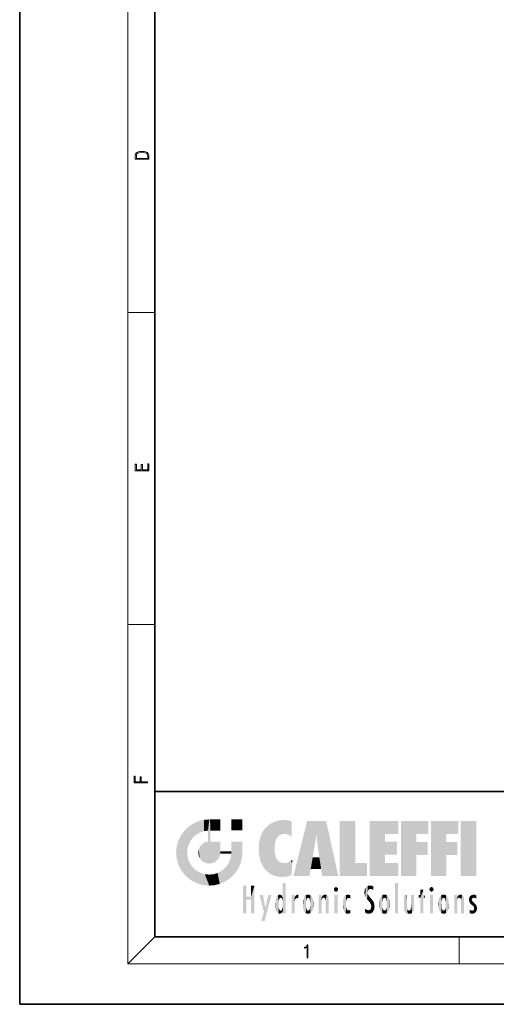
# Model space of a CAD drawing. Extents: x 0 to 210, y 0 to 297.
# Drawn here: x 0 to 70, y 0 to 146 of the extents above; entities that cross this region are included whole.
import ezdxf

# ---------------------------------------------------------------- set-up
doc = ezdxf.new("R2010")
doc.units = 0

msp = doc.modelspace()

# ---------------------------------------------------------------- linework, layer by layer
at = {"color": 7, "lineweight": 35}
for p, q in [((0, 297), (0, 0)), ((20, 287), (20, 10)), ((20, 31.5), (20, 10)), ((20, 31.5), (200, 31.5)), ((20, 10), (200, 10)), ((20, 10), (200, 10)), ((0, 0), (210, 0))]:
    msp.add_line(p, q, dxfattribs=at)
at = {"color": 7, "lineweight": 13}
for p, q in [((16, 291), (16, 6)), ((16, 102.33), (20, 102.33)), ((16, 56.17), (20, 56.17)), ((20, 10), (16, 6)), ((65, 6), (65, 10)), ((204, 6), (16, 6))]:
    msp.add_line(p, q, dxfattribs=at)
for points in [[(17.09, 125.37), (17.09, 125.02), (19.09, 125.02), (19.09, 125.43), (19.08, 125.68), (19.01, 125.88), (18.87, 126.01), (18.67, 126.11), (18.41, 126.17), (18.09, 126.19), (17.79, 126.17), (17.54, 126.12), (17.35, 126.03), (17.2, 125.91), (17.11, 125.71), (17.09, 125.47)], [(18.93, 125.15), (17.26, 125.15), (17.26, 125.43), (17.27, 125.66), (17.35, 125.83), (17.47, 125.93), (17.63, 125.99), (17.84, 126.04), (18.09, 126.05), (18.36, 126.04), (18.58, 125.99), (18.74, 125.92), (18.85, 125.82), (18.92, 125.66), (18.93, 125.44)], [(19.09, 78.94), (19.09, 79.95), (18.93, 79.95), (18.93, 79.08), (18.15, 79.08), (18.15, 79.85), (17.98, 79.85), (17.98, 79.08), (17.26, 79.08), (17.26, 79.93), (17.09, 79.93), (17.09, 78.94)], [(18.92, 32.78), (18.92, 32.92), (17.97, 32.92), (17.97, 33.66), (17.81, 33.66), (17.81, 32.92), (17.09, 32.92), (17.09, 33.73), (16.92, 33.73), (16.92, 32.78)], [(42.5, 6.87), (42.64, 6.87), (42.64, 8.82), (42.52, 8.82), (42.49, 8.64), (42.42, 8.52), (42.31, 8.45), (42.15, 8.44), (42.14, 8.44), (42.14, 8.32), (42.16, 8.32), (42.37, 8.34), (42.5, 8.42)]]:
    msp.add_lwpolyline(points, close=True, dxfattribs=at)
at = {"color": 114, "lineweight": 5}
for points in [[(25.15, 26.4), (24.58, 25.91), (24.84, 23.09), (24.77, 22.45)], [(25.15, 26.4), (24.84, 23.09), (25.3, 24.22), (25.01, 23.68)], [(25.15, 26.4), (25.3, 24.22), (25.79, 26.8)], [(25.3, 24.22), (25.67, 24.7), (25.79, 26.8), (26.13, 25.1)], [(25.79, 26.8), (26.13, 25.1), (26.49, 27.1), (26.65, 25.4)], [(27.24, 27.28), (26.49, 27.1), (27.24, 25.61), (26.65, 25.4)], [(27.24, 27.28), (27.24, 25.61), (28.04, 27.35), (27.86, 25.71)], [(28.21, 24.08), (28.04, 27.35), (28.04, 20.82), (27.86, 25.71)], [(28.16, 27.35), (28.08, 27.35), (28.21, 24.08), (28.04, 27.35)], [(28.35, 27.35), (28.16, 27.35), (28.23, 25.71), (28.21, 25.71)], [(28.21, 25.71), (28.16, 27.35), (28.21, 24.1), (28.21, 24.08)], [(28.35, 27.35), (28.23, 25.71), (28.85, 27.35), (28.94, 25.71)], [(29.65, 27.35), (28.85, 27.35), (29.39, 25.71), (28.94, 25.71)], [(29.65, 27.35), (29.39, 25.71), (29.63, 25.71), (29.56, 25.71)], [(29.65, 27.35), (29.63, 25.71), (29.67, 25.71)], [(29.67, 27.35), (29.65, 27.35), (29.67, 25.73), (29.67, 25.71)], [(29.67, 27.35), (29.67, 25.73), (29.67, 27.04), (29.67, 26.53)], [(29.67, 27.35), (29.67, 27.04), (29.67, 27.31), (29.67, 27.23)], [(32.93, 27.35), (32.93, 25.72), (31.3, 27.35), (31.3, 25.72)], [(32.93, 27.35), (31.3, 27.35), (32.93, 27.35)], [(36.34, 26.08), (36.38, 19.86), (36.8, 26.51), (36.9, 19.41)], [(36.8, 26.51), (36.9, 19.41), (37.28, 26.82), (37.49, 19.08)], [(37.28, 26.82), (37.49, 19.08), (37.76, 27.04)], [(37.49, 19.08), (37.69, 23.05), (37.76, 27.04), (37.71, 23.48)], [(37.76, 27.04), (37.71, 23.48), (37.79, 23.92)], [(38.23, 27.17), (37.76, 27.04), (37.87, 24.2), (37.79, 23.92)], [(38.23, 27.17), (37.87, 24.2), (38.11, 24.68), (37.99, 24.47)], [(38.23, 27.17), (38.11, 24.68), (38.69, 27.25), (38.26, 24.86)], [(38.26, 24.86), (38.51, 25.05), (38.69, 27.25), (38.81, 25.17)], [(38.69, 27.25), (38.81, 25.17), (39.08, 27.28), (39.18, 25.22)], [(39.08, 27.28), (39.18, 25.22), (39.68, 27.23), (39.59, 25.16)], [(39.68, 27.23), (39.59, 25.16), (39.97, 24.97)], [(40.25, 27.08), (39.68, 27.23), (40.25, 24.74), (39.97, 24.97)], [(40.25, 27.08), (40.25, 24.74), (40.25, 25.91), (40.25, 24.76)], [(40.25, 27.08), (40.25, 25.91), (40.25, 26.91), (40.25, 26.64)], [(40.25, 27.08), (40.25, 26.91), (40.25, 27.02)], [(42.85, 18.97), (42.52, 27.13), (40.48, 18.97)], [(45.33, 27.13), (42.52, 27.13), (44.07, 23.65), (43.9, 25.18)], [(43.9, 25.18), (42.52, 27.13), (43.04, 20.02), (42.85, 18.97)], [(45.33, 27.13), (44.07, 23.65), (44.09, 23.48), (44.07, 23.59)], [(45.33, 27.13), (44.09, 23.48), (44.21, 22.54), (44.12, 23.22)], [(45.33, 27.13), (44.21, 22.54), (44.32, 21.75), (44.31, 21.76)], [(45.33, 27.13), (44.32, 21.75), (44.75, 18.97), (44.59, 20.02)], [(45.33, 27.13), (44.75, 18.97), (47.13, 18.97)], [(47.35, 27.13), (49.64, 27.13), (47.35, 18.97), (49.64, 20.9)], [(54.06, 25.21), (51.76, 18.97), (56.03, 27.13), (51.76, 27.13)], [(54.06, 25.21), (56.03, 27.13), (56.03, 25.21)], [(58.69, 25.21), (56.39, 18.97), (60.45, 27.13), (56.39, 27.13)], [(58.69, 25.21), (60.45, 27.13), (60.45, 25.21)], [(63.12, 25.21), (60.82, 18.97), (64.88, 27.13), (60.82, 27.13)], [(63.12, 25.21), (64.88, 27.13), (64.88, 25.21)], [(67.55, 18.97), (65.25, 18.97), (67.55, 27.13), (65.25, 27.13)], [(67.55, 18.97), (67.55, 27.13), (67.55, 18.97)], [(23.69, 24.7), (24.09, 19.56), (24.09, 25.34), (24.58, 18.99)], [(24.58, 18.99), (24.58, 25.91), (24.09, 25.34)], [(25.15, 18.5), (24.77, 22.45), (24.58, 18.99), (24.58, 25.91)], [(28.04, 20.82), (27.86, 25.71), (27.86, 25.69)], [(28.04, 20.82), (27.86, 25.69), (27.86, 24.38), (27.86, 24.89)], [(28.21, 25.71), (28.21, 24.1), (28.21, 25.41), (28.21, 24.9)], [(28.21, 25.71), (28.21, 25.41), (28.21, 25.68), (28.21, 25.59)], [(35.42, 24.01), (35.63, 21.17), (35.63, 24.85), (35.95, 20.45)], [(35.63, 24.85), (35.95, 20.45), (35.94, 25.54)], [(35.94, 25.54), (35.95, 20.45), (36.34, 26.08), (36.38, 19.86)], [(43.9, 25.18), (43.04, 20.02), (43.35, 21.79), (43.35, 21.75)], [(43.9, 25.18), (43.35, 21.79), (43.39, 22.04), (43.37, 21.86)], [(43.9, 25.18), (43.39, 22.04), (43.66, 23.63), (43.48, 22.54)], [(43.9, 25.18), (43.66, 23.63), (43.78, 24.42), (43.66, 23.65)], [(54.06, 20.9), (51.76, 18.97), (54.06, 24.07), (54.06, 25.21)], [(56.39, 18.97), (58.69, 25.21), (58.69, 18.97), (58.69, 24.03)], [(60.82, 18.97), (63.12, 25.21), (63.12, 18.97), (63.12, 24.03)], [(23.21, 23.25), (23.39, 20.9), (23.39, 24), (23.69, 24.7)], [(23.39, 20.9), (23.69, 20.2), (23.69, 24.7), (24.09, 19.56)], [(26.48, 22.93), (26.63, 21.63), (26.69, 23.36), (26.89, 21.3)], [(26.69, 23.36), (26.89, 21.3), (27, 23.7), (27.22, 21.04)], [(27, 23.7), (27.22, 21.04), (27.4, 23.95), (27.61, 20.88)], [(27.4, 23.95), (27.61, 20.88), (27.86, 24.07)], [(28.04, 20.82), (27.86, 24.11), (27.61, 20.88), (27.86, 24.07)], [(28.04, 20.82), (27.86, 24.38), (27.86, 24.11), (27.86, 24.19)], [(28.52, 20.89), (28.25, 24.08), (28.04, 20.82), (28.21, 24.08)], [(28.52, 20.89), (28.49, 24.08), (28.25, 24.08), (28.32, 24.08)], [(28.52, 20.89), (28.94, 21.1), (28.49, 24.08), (28.94, 24.08)], [(29.66, 24.08), (28.94, 24.08), (29.29, 21.41), (28.94, 21.1)], [(29.66, 24.08), (29.29, 21.41), (29.66, 22.27), (29.54, 21.81)], [(29.67, 24.08), (29.66, 24.08), (29.67, 22.63), (29.66, 22.27)], [(29.67, 24.08), (29.67, 22.63), (29.67, 23.35), (29.67, 22.64)], [(29.67, 24.08), (29.67, 23.35), (29.67, 23.97), (29.67, 23.81)], [(29.67, 24.08), (29.67, 23.97), (29.67, 24.05)], [(31.5, 18.99), (31.34, 24.08), (31.3, 24.07), (31.3, 24.08)], [(31.5, 18.99), (31.3, 24.07), (31.3, 22.9), (31.3, 23.35)], [(31.5, 18.99), (31.42, 24.08), (31.34, 24.08)], [(31.99, 19.56), (31.61, 24.08), (31.5, 18.99), (31.42, 24.08)], [(32.39, 20.2), (32.12, 24.08), (31.99, 19.56), (31.61, 24.08)], [(32.92, 24.08), (32.12, 24.08), (32.68, 20.9), (32.39, 20.2)], [(32.92, 24.08), (32.68, 20.9), (32.93, 22.45), (32.87, 21.66)], [(32.93, 23.96), (32.93, 24.04), (32.92, 24.08), (32.93, 24.08)], [(32.93, 23.96), (32.92, 24.08), (32.93, 23.77), (32.93, 22.45)], [(32.93, 23.27), (32.93, 23.77), (32.93, 22.47), (32.93, 22.45)], [(35.35, 23), (35.42, 22.02), (35.42, 24.01), (35.63, 21.17)], [(54.06, 20.9), (54.06, 24.07), (54.06, 22.14)], [(54.06, 22.14), (54.06, 24.07), (55.83, 22.14), (55.83, 24.07)], [(58.69, 18.97), (58.69, 24.03), (58.69, 22.1), (60.33, 24.03)], [(58.69, 22.1), (60.33, 24.03), (60.33, 22.1)], [(63.12, 18.97), (63.12, 24.03), (63.12, 22.1), (64.76, 24.03)], [(63.12, 22.1), (64.76, 24.03), (64.76, 22.1)], [(23.14, 22.45), (23.21, 21.66), (23.21, 23.25), (23.39, 20.9)], [(25.03, 21.18), (24.84, 21.79), (25.15, 18.5), (24.77, 22.45)], [(26.41, 22.45), (26.47, 22.02), (26.48, 22.93), (26.63, 21.63)], [(29.67, 22.63), (29.66, 22.27), (29.71, 22.63), (29.67, 22.27)], [(30.48, 22.27), (29.71, 22.63), (29.67, 22.27)], [(30.48, 22.27), (29.98, 22.63), (29.71, 22.63), (29.79, 22.63)], [(30.48, 22.27), (30.98, 22.27), (29.98, 22.63), (30.49, 22.63)], [(31.29, 22.63), (30.49, 22.63), (31.17, 22.27), (30.98, 22.27)], [(31.5, 18.99), (31.29, 22.27), (30.99, 21.07), (31.2, 21.65)], [(31.29, 22.63), (31.17, 22.27), (31.29, 22.27), (31.25, 22.27)], [(31.5, 18.99), (31.3, 22.66), (31.29, 22.27), (31.3, 22.63)], [(31.29, 22.63), (31.29, 22.27), (31.3, 22.63)], [(31.5, 18.99), (31.3, 22.9), (31.3, 22.66), (31.3, 22.74)], [(38.14, 18.89), (37.71, 22.61), (37.49, 19.08), (37.69, 23.05)], [(37.87, 21.87), (37.79, 22.16), (38.14, 18.89), (37.71, 22.61)], [(37.87, 21.87), (38.14, 18.89), (37.98, 21.61)], [(25.33, 20.63), (25.03, 21.18), (25.79, 18.1), (25.15, 18.5)], [(25.33, 20.63), (25.79, 18.1), (25.73, 20.14)], [(30.68, 20.54), (30.28, 20.09), (30.93, 18.5), (30.29, 18.1)], [(30.68, 20.54), (30.93, 18.5), (30.99, 21.07)], [(31.5, 18.99), (30.99, 21.07), (30.93, 18.5)], [(38.14, 18.89), (38.1, 21.41), (37.98, 21.61)], [(38.83, 18.83), (38.25, 21.23), (38.14, 18.89), (38.1, 21.41)], [(38.78, 20.93), (38.49, 21.05), (38.83, 18.83), (38.25, 21.23)], [(39.13, 20.88), (38.78, 20.93), (39.54, 18.9), (38.83, 18.83)], [(39.13, 20.88), (39.54, 18.9), (39.41, 20.9)], [(39.41, 20.9), (39.54, 18.9), (39.65, 20.96), (40.22, 19.12)], [(39.65, 20.96), (40.22, 19.12), (40.05, 21.17), (40.33, 20.97)], [(40.05, 21.17), (40.33, 20.97), (40.35, 21.4), (40.34, 21.24)], [(40.28, 20.26), (40.33, 20.97), (40.22, 19.14), (40.22, 19.12)], [(40.35, 21.4), (40.34, 21.24), (40.35, 21.35)], [(44.59, 20.02), (43.4, 21.75), (43.04, 20.02), (43.35, 21.75)], [(44.59, 20.02), (44.22, 21.75), (43.4, 21.75), (44.08, 21.75)], [(44.59, 20.02), (44.32, 21.75), (44.22, 21.75), (44.28, 21.75)], [(47.35, 18.97), (49.64, 20.9), (51.37, 18.97), (51.37, 20.9)], [(54.06, 20.9), (56.03, 20.9), (51.76, 18.97), (56.03, 18.97)], [(25.73, 20.14), (25.79, 18.1), (26.21, 19.74), (26.49, 17.81)], [(26.21, 19.74), (26.49, 17.81), (26.77, 19.44), (27.24, 17.62)], [(26.77, 19.44), (27.24, 17.62), (27.38, 19.25), (28.04, 17.56)], [(27.38, 19.25), (28.04, 17.56), (28.04, 19.19)], [(28.04, 19.19), (28.04, 17.56), (28.67, 19.25), (28.83, 17.62)], [(28.67, 19.25), (28.83, 17.62), (29.27, 19.43), (29.59, 17.81)], [(29.27, 19.43), (29.59, 17.81), (29.81, 19.71), (30.29, 18.1)], [(29.81, 19.71), (30.29, 18.1), (30.28, 20.09)], [(33.5, 15.94), (33.5, 13.45), (33.5, 17.53), (33.01, 13.45)], [(33.5, 17.53), (33.01, 13.45), (33.01, 17.53)], [(34.72, 17.53), (34.23, 15.47), (34.23, 15.94), (33.5, 15.47)], [(34.72, 13.45), (34.23, 13.45), (34.72, 17.53), (34.23, 15.47)], [(34.72, 17.53), (34.23, 15.94), (34.23, 17.53)], [(38.9, 15.11), (38.89, 17.9), (38.94, 17.94), (38.89, 17.94)], [(38.9, 15.11), (38.89, 17.63), (38.89, 17.9), (38.89, 17.82)], [(38.9, 15.11), (38.89, 15.3), (38.89, 17.63), (38.89, 17.08)], [(38.9, 15.11), (38.94, 17.94), (38.91, 14.82)], [(38.95, 13.45), (38.91, 14.82), (39.19, 17.94), (38.94, 17.94)], [(38.95, 13.45), (39.19, 17.94), (39.05, 13.45)], [(39.3, 13.45), (39.05, 13.45), (39.29, 17.94), (39.19, 17.94)], [(39.3, 13.45), (39.29, 17.94), (39.35, 17.94)], [(39.35, 13.45), (39.3, 13.45), (39.35, 17.91), (39.35, 17.94)], [(39.35, 13.45), (39.35, 17.91), (39.35, 14.41), (39.35, 15.95)], [(51.38, 15.54), (51.47, 16.55), (51.31, 17.41), (51.45, 17.51)], [(51.62, 17.56), (51.45, 17.51), (51.52, 16.81), (51.47, 16.55)], [(51.62, 17.56), (51.52, 16.81), (51.8, 17.58), (51.67, 17)], [(51.67, 17), (51.77, 17.06), (51.8, 17.58), (51.9, 17.07)], [(51.8, 17.58), (51.9, 17.07), (52.07, 17.55), (52.14, 17.02)], [(52.07, 17.55), (52.14, 17.02), (52.32, 17.45)], [(55.98, 17.94), (55.98, 13.45), (55.52, 17.94), (55.52, 13.45)], [(55.98, 17.94), (55.52, 17.94), (55.98, 17.94)], [(36.13, 13.67), (35.47, 16.18), (36.34, 14.27), (35.98, 16.18)], [(36.23, 12.32), (36.34, 14.27), (37.23, 16.18), (36.35, 14.27)], [(37.23, 16.18), (36.35, 14.27), (36.77, 16.18)], [(38.03, 13.68), (38.03, 15.97), (38.19, 13.48), (38.2, 16.15)], [(38.19, 13.48), (38.2, 16.15), (38.3, 13.42)], [(38.44, 16.22), (38.33, 15.31), (38.2, 16.15), (38.32, 15.12)], [(38.2, 16.15), (38.32, 15.12), (38.3, 13.42), (38.32, 14.82)], [(38.47, 15.7), (38.39, 15.57), (38.44, 16.22), (38.33, 15.31)], [(38.64, 16.18), (38.47, 15.7), (38.44, 16.22)], [(38.64, 16.18), (38.62, 15.77), (38.47, 15.7), (38.52, 15.74)], [(38.62, 15.77), (38.64, 16.18), (38.71, 15.74), (38.74, 16.11)], [(38.71, 15.74), (38.74, 16.11), (38.76, 15.7), (38.88, 15.88)], [(38.89, 15.3), (38.88, 15.9), (38.89, 17.08)], [(40.23, 13.45), (40.27, 16.18), (40.21, 16.15), (40.21, 16.18)], [(40.23, 13.45), (40.21, 16.15), (40.21, 13.88), (40.21, 14.63)], [(40.56, 13.45), (40.37, 16.18), (40.23, 13.45), (40.27, 16.18)], [(40.56, 13.45), (40.63, 13.45), (40.37, 16.18), (40.62, 16.18)], [(40.67, 16.18), (40.62, 16.18), (40.67, 15.85), (40.63, 13.45)], [(40.67, 16.18), (40.67, 15.85), (40.67, 16.01), (40.67, 15.87)], [(40.67, 16.18), (40.67, 16.01), (40.67, 16.12)], [(40.78, 16.02), (40.86, 15.66), (40.91, 16.14), (40.97, 15.71)], [(40.91, 16.14), (40.97, 15.71), (41.04, 16.2), (41.12, 15.73)], [(41.2, 16.22), (41.04, 16.2), (41.16, 15.72), (41.12, 15.73)], [(41.2, 16.22), (41.16, 15.72), (41.2, 15.75), (41.2, 15.72)], [(41.2, 16.22), (41.2, 15.75), (41.2, 16.17), (41.2, 16.09)], [(41.96, 14.06), (42.09, 15.9), (42.09, 13.73), (42.19, 16.03)], [(42.09, 13.73), (42.19, 16.03), (42.19, 13.59), (42.32, 16.14)], [(42.19, 13.59), (42.32, 16.14), (42.32, 13.49)], [(42.47, 16.2), (42.37, 15.29), (42.32, 16.14), (42.36, 15.1)], [(42.32, 16.14), (42.36, 15.1), (42.32, 13.49)], [(42.51, 15.69), (42.43, 15.56), (42.47, 16.2), (42.37, 15.29)], [(42.66, 16.22), (42.51, 15.69), (42.47, 16.2)], [(42.66, 16.22), (42.66, 15.76), (42.51, 15.69), (42.56, 15.73)], [(42.66, 16.22), (42.85, 16.2), (42.66, 15.76), (42.77, 15.73)], [(42.85, 16.2), (42.82, 15.69), (42.77, 15.73)], [(43.01, 16.14), (42.9, 15.56), (42.85, 16.2), (42.82, 15.69)], [(42.97, 15.1), (42.96, 15.29), (43.01, 16.14), (42.9, 15.56)], [(43.14, 16.03), (43.01, 13.49), (43.01, 16.14), (42.97, 14.52)], [(43.01, 16.14), (42.97, 14.52), (42.97, 15.1), (42.97, 14.81)], [(43.24, 15.9), (43.14, 13.59), (43.14, 16.03), (43.01, 13.49)], [(44.29, 16.18), (44.23, 16.18), (44.57, 13.45), (44.25, 13.45)], [(44.25, 13.45), (44.23, 16.18), (44.23, 15), (44.23, 16.16)], [(44.29, 16.18), (44.57, 13.45), (44.39, 16.18)], [(44.64, 16.18), (44.39, 16.18), (44.64, 13.45), (44.57, 13.45)], [(44.69, 16.18), (44.64, 16.18), (44.69, 13.46), (44.69, 13.45)], [(44.64, 16.18), (44.64, 13.45), (44.69, 13.45)], [(44.69, 16.18), (44.69, 13.46), (44.69, 14.83), (44.69, 14.3)], [(44.69, 16.18), (44.69, 14.83), (44.69, 15.11), (44.69, 15.03)], [(44.69, 16.18), (44.69, 15.11), (44.69, 15.87), (44.69, 15.15)], [(44.69, 16.18), (44.69, 15.87), (44.69, 16.02), (44.69, 15.89)], [(44.69, 16.18), (44.69, 16.02), (44.69, 16.12)], [(44.78, 16.02), (44.84, 15.74), (44.89, 16.13), (44.96, 15.77)], [(44.89, 16.13), (44.96, 15.77), (45.03, 16.2), (45.07, 15.75)], [(45.03, 16.2), (45.07, 15.75), (45.19, 16.22)], [(45.07, 15.75), (45.14, 15.7), (45.19, 16.22), (45.2, 15.59)], [(45.19, 16.22), (45.2, 15.59), (45.4, 16.19), (45.24, 15.34)], [(45.26, 13.45), (45.58, 13.45), (45.24, 15.34), (45.4, 16.19)], [(45.58, 13.45), (45.54, 16.08), (45.4, 16.19)], [(45.65, 13.45), (45.65, 15.87), (45.58, 13.45), (45.54, 16.08)], [(46.52, 16.84), (46.63, 17.3), (46.48, 17.01), (46.52, 17.18)], [(46.52, 16.84), (46.94, 17.3), (46.63, 17.3), (46.79, 17.35)], [(46.52, 16.84), (47.09, 17.01), (46.94, 17.3), (47.05, 17.18)], [(46.52, 16.84), (46.94, 16.71), (47.09, 17.01), (47.05, 16.84)], [(46.52, 16.84), (46.63, 16.71), (46.94, 16.71), (46.79, 16.67)], [(47.01, 16.18), (47.01, 13.45), (46.55, 16.18), (46.55, 13.45)], [(47.01, 16.18), (46.55, 16.18), (47.01, 16.18)], [(48.22, 13.48), (48.24, 16.16), (48.08, 13.6), (48.04, 15.98)], [(48.28, 14.51), (48.27, 14.84), (48.22, 13.48), (48.24, 16.16)], [(48.24, 16.16), (48.31, 15.34), (48.53, 16.22), (48.39, 15.57)], [(48.27, 14.84), (48.28, 15.16), (48.24, 16.16), (48.31, 15.34)], [(48.39, 15.57), (48.5, 15.7), (48.53, 16.22), (48.67, 15.75)], [(48.53, 16.22), (48.67, 15.75), (48.72, 16.2), (48.8, 15.71)], [(48.9, 16.13), (48.72, 16.2), (48.89, 15.62), (48.8, 15.71)], [(48.9, 16.13), (48.89, 15.62), (48.9, 15.67), (48.9, 15.62)], [(48.9, 16.13), (48.9, 15.67), (48.9, 16.07), (48.9, 15.95)], [(51.04, 16.13), (51.03, 16.94), (50.98, 16.54)], [(51.04, 16.13), (51.13, 15.91), (51.03, 16.94), (51.18, 17.28)], [(51.38, 15.54), (51.31, 17.41), (51.13, 15.91), (51.18, 17.28)], [(51.62, 15.28), (51.5, 16.31), (51.38, 15.54), (51.47, 16.55)], [(51.62, 15.28), (51.62, 16.08), (51.5, 16.31), (51.6, 16.11)], [(51.65, 16.05), (51.62, 16.08), (51.84, 15.01), (51.62, 15.28)], [(51.65, 16.05), (51.84, 15.01), (51.73, 15.95)], [(52.32, 17.42), (52.32, 17.45), (52.31, 16.96), (52.14, 17.02)], [(52.31, 16.96), (52.14, 17.02), (52.31, 16.9)], [(52.32, 17.42), (52.31, 16.96), (52.32, 17.38), (52.32, 17.26)], [(53.49, 16.03), (53.49, 13.59), (53.39, 15.9), (53.39, 13.73)], [(53.62, 16.14), (53.62, 13.49), (53.49, 16.03), (53.49, 13.59)], [(53.77, 16.2), (53.67, 15.29), (53.62, 16.14)], [(53.67, 15.29), (53.66, 15.1), (53.62, 16.14), (53.66, 14.52)], [(53.62, 16.14), (53.66, 14.52), (53.62, 13.49), (53.67, 14.33)], [(53.77, 16.2), (53.81, 15.69), (53.67, 15.29), (53.73, 15.56)], [(53.96, 16.22), (53.81, 15.69), (53.77, 16.2)], [(53.96, 16.22), (53.96, 15.76), (53.81, 15.69), (53.86, 15.73)], [(53.96, 16.22), (54.15, 16.2), (53.96, 15.76), (54.07, 15.73)], [(54.15, 16.2), (54.12, 15.69), (54.07, 15.73)], [(54.31, 16.14), (54.2, 15.56), (54.15, 16.2), (54.12, 15.69)], [(54.27, 15.1), (54.26, 15.29), (54.31, 16.14), (54.2, 15.56)], [(54.27, 14.52), (54.31, 16.14), (54.26, 14.33), (54.31, 13.49)], [(54.27, 14.52), (54.27, 14.81), (54.31, 16.14), (54.27, 15.1)], [(54.31, 13.49), (54.31, 16.14), (54.44, 13.59), (54.44, 16.03)], [(54.44, 13.59), (54.44, 16.03), (54.54, 13.73), (54.54, 15.9)], [(56.87, 14.03), (56.9, 16.18), (56.84, 16.17), (56.84, 16.18)], [(56.87, 14.03), (56.84, 16.17), (56.84, 14.84), (56.84, 15.46)], [(56.87, 14.03), (56.9, 13.86), (56.9, 16.18), (57, 13.65)], [(56.9, 16.18), (57, 13.65), (57, 16.18), (57.1, 13.54)], [(57, 16.18), (57.1, 13.54), (57.25, 16.18), (57.23, 13.47)], [(57.25, 16.18), (57.23, 13.47), (57.3, 14.24), (57.39, 13.42)], [(57.3, 16.18), (57.25, 16.18), (57.3, 14.48), (57.3, 14.47)], [(57.25, 16.18), (57.3, 14.24), (57.3, 14.47)], [(57.3, 16.18), (57.3, 14.48), (57.3, 15.79), (57.3, 15.18)], [(57.3, 16.18), (57.3, 15.79), (57.3, 16.13), (57.3, 16.03)], [(58.04, 13.52), (57.98, 16.18), (57.86, 16.18), (57.91, 16.18)], [(58.04, 13.52), (57.86, 16.18), (57.86, 15.17), (57.86, 16.16)], [(58.29, 16.18), (57.98, 16.18), (58.14, 13.62), (58.04, 13.52)], [(58.29, 16.18), (58.14, 13.62), (58.27, 13.91), (58.22, 13.74)], [(58.29, 16.18), (58.27, 13.91), (58.32, 14.33)], [(58.32, 16.18), (58.29, 16.18), (58.32, 14.35), (58.32, 14.33)], [(58.32, 16.18), (58.32, 14.35), (58.32, 15.76), (58.32, 15.1)], [(58.32, 16.18), (58.32, 15.76), (58.32, 16.13), (58.32, 16.01)], [(59.73, 16.96), (59.27, 15.78), (59.27, 16.18), (59.02, 15.78)], [(59.27, 16.18), (59.02, 15.78), (59.02, 16.18)], [(59.73, 13.45), (59.27, 13.45), (59.73, 16.96), (59.27, 15.78)], [(59.73, 16.96), (59.27, 16.18), (59.27, 16.96)], [(59.73, 16.18), (59.73, 13.45), (59.73, 16.96)], [(59.73, 16.18), (59.97, 16.18), (59.73, 13.45), (59.73, 15.78)], [(59.73, 15.78), (59.97, 16.18), (59.97, 15.78)], [(60.65, 16.84), (60.76, 17.3), (60.61, 17.01), (60.65, 17.18)], [(60.65, 16.84), (61.07, 17.3), (60.76, 17.3), (60.92, 17.35)], [(60.65, 16.84), (61.22, 17.01), (61.07, 17.3), (61.18, 17.18)], [(60.65, 16.84), (61.07, 16.71), (61.22, 17.01), (61.18, 16.84)], [(60.65, 16.84), (60.76, 16.71), (61.07, 16.71), (60.92, 16.67)], [(61.14, 16.18), (61.14, 13.45), (60.69, 16.18), (60.69, 13.45)], [(61.14, 16.18), (60.69, 16.18), (61.14, 16.18)], [(62, 14.06), (62.14, 15.9), (62.14, 13.72), (62.23, 16.03)], [(62.14, 13.72), (62.23, 16.03), (62.23, 13.59), (62.36, 16.14)], [(62.23, 13.59), (62.36, 16.14), (62.36, 13.49)], [(62.52, 16.2), (62.41, 15.29), (62.36, 16.14), (62.4, 15.1)], [(62.36, 16.14), (62.4, 15.1), (62.36, 13.49)], [(62.55, 15.69), (62.47, 15.56), (62.52, 16.2), (62.41, 15.29)], [(62.71, 16.22), (62.55, 15.69), (62.52, 16.2)], [(62.71, 16.22), (62.71, 15.76), (62.55, 15.69), (62.6, 15.73)], [(62.71, 16.22), (62.9, 16.2), (62.71, 15.76), (62.81, 15.73)], [(62.9, 16.2), (62.86, 15.69), (62.81, 15.73)], [(63.06, 16.14), (62.94, 15.56), (62.9, 16.2), (62.86, 15.69)], [(63.01, 15.1), (63, 15.29), (63.06, 16.14), (62.94, 15.56)], [(63.18, 16.03), (63.06, 13.49), (63.06, 16.14), (63.01, 14.52)], [(63.06, 16.14), (63.01, 14.52), (63.01, 15.1), (63.01, 14.81)], [(63.28, 15.9), (63.18, 13.59), (63.18, 16.03), (63.06, 13.49)], [(64.33, 16.18), (64.27, 16.18), (64.61, 13.45), (64.29, 13.45)], [(64.29, 13.45), (64.27, 16.18), (64.27, 15), (64.27, 16.16)], [(64.33, 16.18), (64.61, 13.45), (64.43, 16.18)], [(64.68, 16.18), (64.43, 16.18), (64.68, 13.45), (64.61, 13.45)], [(64.73, 16.18), (64.68, 16.18), (64.73, 13.46), (64.73, 13.45)], [(64.68, 16.18), (64.68, 13.45), (64.73, 13.45)], [(64.73, 16.18), (64.73, 13.46), (64.73, 14.83), (64.73, 14.3)], [(64.73, 16.18), (64.73, 14.83), (64.73, 15.11), (64.73, 15.03)], [(64.73, 16.18), (64.73, 15.11), (64.73, 15.87), (64.73, 15.15)], [(64.73, 16.18), (64.73, 15.87), (64.73, 16.02), (64.73, 15.89)], [(64.73, 16.18), (64.73, 16.02), (64.73, 16.12)], [(64.83, 16.02), (64.88, 15.74), (64.94, 16.13), (65.01, 15.77)], [(64.94, 16.13), (65.01, 15.77), (65.07, 16.2), (65.11, 15.75)], [(65.07, 16.2), (65.11, 15.75), (65.24, 16.22)], [(65.11, 15.75), (65.19, 15.7), (65.24, 16.22), (65.25, 15.59)], [(65.24, 16.22), (65.25, 15.59), (65.44, 16.19), (65.28, 15.34)], [(65.3, 13.45), (65.62, 13.45), (65.28, 15.34), (65.44, 16.19)], [(65.62, 13.45), (65.58, 16.08), (65.44, 16.19)], [(65.69, 13.45), (65.69, 15.87), (65.62, 13.45), (65.58, 16.08)], [(66.64, 16.01), (66.84, 14.74), (66.85, 16.17), (66.87, 15.48)], [(66.85, 16.17), (66.92, 15.63), (67.11, 16.22)], [(66.85, 16.17), (66.87, 15.48), (66.92, 15.63)], [(66.92, 15.63), (67.03, 15.73), (67.11, 16.22), (67.19, 15.77)], [(67.11, 16.22), (67.19, 15.77), (67.33, 16.2), (67.37, 15.73)], [(67.53, 16.11), (67.33, 16.2), (67.53, 15.62), (67.37, 15.73)], [(67.53, 16.11), (67.53, 15.62), (67.53, 15.94), (67.53, 15.67)], [(67.53, 16.11), (67.53, 15.94), (67.53, 16.04)], [(34.23, 15.94), (33.5, 15.47), (33.5, 15.94), (33.5, 13.45)], [(37.87, 14.35), (37.85, 14.85), (37.95, 13.86), (37.87, 15.34)], [(37.87, 15.34), (37.91, 15.61), (37.95, 13.86), (37.96, 15.8)], [(37.95, 13.86), (37.96, 15.8), (38.03, 13.68), (38.03, 15.97)], [(38.3, 13.42), (38.32, 14.82), (38.32, 14.51)], [(38.76, 15.7), (38.88, 15.88), (38.83, 15.57)], [(38.89, 15.3), (38.83, 15.57), (38.88, 15.9), (38.88, 15.88)], [(38.95, 13.45), (38.89, 13.45), (38.91, 14.82), (38.9, 14.52)], [(40.63, 13.45), (40.68, 13.45), (40.67, 15.85), (40.68, 15.17)], [(40.67, 15.85), (40.68, 15.17), (40.68, 15.85), (40.72, 15.47)], [(40.68, 15.85), (40.72, 15.47), (40.78, 16.02)], [(40.68, 15.17), (40.68, 13.45), (40.68, 14.16), (40.68, 13.46)], [(40.68, 15.17), (40.68, 14.16), (40.68, 15.01), (40.68, 14.78)], [(40.68, 15.17), (40.68, 15.01), (40.68, 15.12)], [(40.72, 15.47), (40.77, 15.58), (40.78, 16.02), (40.86, 15.66)], [(41.89, 14.81), (41.91, 15.31), (41.91, 14.31), (41.96, 15.57)], [(41.91, 14.31), (41.96, 15.57), (41.96, 14.06), (42.09, 15.9)], [(42.36, 15.1), (42.36, 14.52), (42.32, 13.49), (42.37, 14.33)], [(42.36, 14.81), (42.36, 14.52), (42.36, 15.1)], [(43.37, 15.57), (43.24, 13.73), (43.24, 15.9), (43.14, 13.59)], [(43.41, 15.31), (43.37, 14.06), (43.37, 15.57), (43.24, 13.73)], [(43.44, 14.81), (43.41, 14.31), (43.41, 15.31), (43.37, 14.06)], [(44.25, 13.45), (44.23, 15), (44.23, 13.68), (44.23, 14.05)], [(44.7, 15.87), (44.69, 15.87), (44.7, 15.51), (44.69, 15.38)], [(44.69, 15.38), (44.69, 15.87), (44.69, 15.15)], [(44.7, 15.51), (44.76, 15.66), (44.78, 16.02), (44.84, 15.74)], [(44.7, 15.87), (44.7, 15.51), (44.78, 16.02)], [(45.26, 13.45), (45.24, 15.34), (45.24, 14.23), (45.24, 15.32)], [(45.69, 13.45), (45.68, 15.7), (45.65, 13.45), (45.65, 15.87)], [(45.69, 15.33), (45.68, 15.7), (45.69, 13.46), (45.69, 13.45)], [(45.69, 15.33), (45.69, 13.46), (45.69, 14.9), (45.69, 14.23)], [(45.69, 15.33), (45.69, 14.9), (45.69, 15.27), (45.69, 15.16)], [(47.8, 14.79), (47.82, 14.33), (47.83, 15.34), (47.86, 14.09)], [(47.83, 15.34), (47.86, 14.09), (47.88, 15.62), (47.98, 13.76)], [(47.98, 13.76), (47.95, 15.81), (47.88, 15.62)], [(48.08, 13.6), (48.04, 15.98), (47.98, 13.76), (47.95, 15.81)], [(51.73, 15.95), (51.84, 15.01), (51.93, 15.7), (51.96, 14.78)], [(51.93, 15.7), (51.96, 14.78), (51.97, 15.66), (52.01, 14.49)], [(51.97, 15.66), (52.01, 14.49), (52.23, 15.34)], [(52.27, 13.71), (52.23, 15.34), (52.14, 13.57), (52.01, 14.49)], [(52.44, 14.05), (52.33, 15.18), (52.27, 13.71), (52.23, 15.34)], [(52.49, 14.46), (52.43, 14.93), (52.44, 14.05), (52.33, 15.18)], [(53.22, 15.31), (53.22, 14.31), (53.19, 14.81)], [(53.26, 15.57), (53.26, 14.06), (53.22, 15.31), (53.22, 14.31)], [(53.39, 15.9), (53.39, 13.73), (53.26, 15.57), (53.26, 14.06)], [(53.66, 14.81), (53.66, 14.52), (53.66, 15.1)], [(54.54, 13.73), (54.54, 15.9), (54.67, 14.06), (54.67, 15.57)], [(54.67, 14.06), (54.67, 15.57), (54.71, 14.31), (54.71, 15.31)], [(54.71, 14.31), (54.71, 15.31), (54.74, 14.81)], [(56.87, 14.03), (56.84, 14.84), (56.84, 14.49), (56.84, 14.6)], [(58.04, 13.52), (57.86, 15.17), (57.86, 14.55), (57.86, 14.71)], [(61.93, 14.81), (61.96, 15.31), (61.96, 14.31), (62, 15.57)], [(61.96, 14.31), (62, 15.57), (62, 14.06), (62.14, 15.9)], [(62.4, 15.1), (62.4, 14.52), (62.36, 13.49), (62.41, 14.33)], [(62.4, 14.81), (62.4, 14.52), (62.4, 15.1)], [(63.41, 15.57), (63.28, 13.73), (63.28, 15.9), (63.18, 13.59)], [(63.46, 15.31), (63.41, 14.06), (63.41, 15.57), (63.28, 13.73)], [(63.48, 14.81), (63.46, 14.31), (63.46, 15.31), (63.41, 14.06)], [(64.29, 13.45), (64.27, 15), (64.27, 13.68), (64.27, 14.05)], [(64.74, 15.87), (64.73, 15.87), (64.75, 15.51), (64.73, 15.38)], [(64.73, 15.38), (64.73, 15.87), (64.73, 15.15)], [(64.74, 15.87), (64.75, 15.51), (64.83, 16.02)], [(64.75, 15.51), (64.8, 15.66), (64.83, 16.02), (64.88, 15.74)], [(65.3, 13.45), (65.28, 15.34), (65.28, 14.23), (65.28, 15.32)], [(65.74, 13.45), (65.72, 15.7), (65.69, 13.45), (65.69, 15.87)], [(65.74, 15.33), (65.72, 15.7), (65.74, 13.46), (65.74, 13.45)], [(65.74, 15.33), (65.74, 13.46), (65.74, 14.9), (65.74, 14.23)], [(65.74, 15.33), (65.74, 14.9), (65.74, 15.27), (65.74, 15.16)], [(66.5, 15.78), (66.46, 15.48), (66.64, 16.01), (66.51, 15.15)], [(66.51, 15.15), (66.6, 14.99), (66.64, 16.01), (66.84, 14.74)], [(67.08, 14.53), (66.87, 15.48), (66.84, 14.74)], [(67.08, 14.53), (67.02, 15.17), (66.87, 15.48), (66.94, 15.28)], [(67.26, 14.97), (67.02, 15.17), (67.17, 14.41), (67.08, 14.53)], [(67.26, 14.97), (67.17, 14.41), (67.23, 14.2)], [(67.46, 13.63), (67.26, 14.97), (67.23, 13.46), (67.23, 14.2)], [(67.6, 13.88), (67.5, 14.71), (67.46, 13.63), (67.26, 14.97)], [(67.65, 14.21), (67.59, 14.55), (67.6, 13.88), (67.5, 14.71)], [(36.23, 12.32), (35.75, 12.32), (36.34, 14.27), (36.13, 13.67)], [(38.33, 14.32), (38.43, 13.4), (38.32, 14.51), (38.3, 13.42)], [(38.33, 14.32), (38.39, 14.06), (38.43, 13.4), (38.47, 13.92)], [(38.43, 13.4), (38.47, 13.92), (38.64, 13.45), (38.52, 13.88)], [(38.52, 13.88), (38.62, 13.86), (38.64, 13.45), (38.71, 13.88)], [(38.64, 13.45), (38.71, 13.88), (38.74, 13.53), (38.76, 13.93)], [(38.74, 13.53), (38.76, 13.93), (38.89, 13.8), (38.83, 14.06)], [(38.89, 13.8), (38.83, 14.06), (38.89, 14.33)], [(38.9, 14.52), (38.89, 13.45), (38.89, 13.62), (38.89, 13.47)], [(38.9, 14.52), (38.89, 13.62), (38.89, 13.77), (38.89, 13.73)], [(38.9, 14.52), (38.89, 13.77), (38.89, 14.33), (38.89, 13.8)], [(39.35, 13.45), (39.35, 14.41), (39.35, 13.57), (39.35, 13.83)], [(39.35, 13.45), (39.35, 13.57), (39.35, 13.49)], [(40.23, 13.45), (40.21, 13.88), (40.21, 13.5), (40.21, 13.62)], [(40.23, 13.45), (40.21, 13.5), (40.21, 13.45)], [(42.32, 13.49), (42.37, 14.33), (42.47, 13.43), (42.43, 14.07)], [(42.47, 13.43), (42.43, 14.07), (42.51, 13.94)], [(42.66, 13.4), (42.47, 13.43), (42.56, 13.89), (42.51, 13.94)], [(42.66, 13.4), (42.56, 13.89), (42.77, 13.89), (42.66, 13.87)], [(42.66, 13.4), (42.77, 13.89), (42.85, 13.43)], [(42.77, 13.89), (42.82, 13.94), (42.85, 13.43), (42.9, 14.07)], [(42.85, 13.43), (42.9, 14.07), (43.01, 13.49), (42.96, 14.33)], [(43.01, 13.49), (42.96, 14.33), (42.97, 14.52)], [(44.25, 13.45), (44.23, 13.68), (44.23, 13.47), (44.23, 13.52)], [(44.25, 13.45), (44.23, 13.47), (44.23, 13.45)], [(45.26, 13.45), (45.24, 14.23), (45.24, 13.56), (45.24, 13.73)], [(45.26, 13.45), (45.24, 13.56), (45.24, 13.45), (45.24, 13.48)], [(48.36, 13.42), (48.3, 14.32), (48.22, 13.48), (48.28, 14.51)], [(48.36, 13.42), (48.52, 13.4), (48.3, 14.32), (48.39, 14.07)], [(48.52, 13.4), (48.5, 13.93), (48.39, 14.07)], [(48.72, 13.43), (48.66, 13.88), (48.52, 13.4), (48.5, 13.93)], [(48.9, 13.51), (48.75, 13.89), (48.72, 13.43), (48.66, 13.88)], [(48.9, 13.98), (48.75, 13.89), (48.9, 13.53), (48.9, 13.51)], [(48.9, 13.98), (48.9, 13.53), (48.9, 13.93), (48.9, 13.86)], [(51.35, 13.44), (51.29, 14), (51.1, 14.11), (51.1, 14.13)], [(51.35, 13.44), (51.1, 14.11), (51.1, 13.64), (51.1, 13.73)], [(51.35, 13.44), (51.1, 13.64), (51.1, 13.59)], [(51.4, 13.95), (51.29, 14), (51.63, 13.39), (51.35, 13.44)], [(51.4, 13.95), (51.63, 13.39), (51.58, 13.92)], [(51.58, 13.92), (51.63, 13.39), (51.71, 13.94), (51.82, 13.41)], [(51.71, 13.94), (51.82, 13.41), (51.82, 14), (51.98, 13.47)], [(51.82, 14), (51.98, 13.47), (51.91, 14.09)], [(51.98, 13.47), (51.96, 14.21), (51.91, 14.09)], [(52.14, 13.57), (52.01, 14.49), (51.98, 13.47), (51.96, 14.21)], [(53.62, 13.49), (53.67, 14.33), (53.77, 13.43), (53.73, 14.07)], [(53.77, 13.43), (53.73, 14.07), (53.81, 13.94)], [(53.96, 13.4), (53.77, 13.43), (53.86, 13.89), (53.81, 13.94)], [(53.96, 13.4), (53.86, 13.89), (54.07, 13.89), (53.96, 13.87)], [(53.96, 13.4), (54.07, 13.89), (54.15, 13.43)], [(54.07, 13.89), (54.12, 13.94), (54.15, 13.43), (54.2, 14.07)], [(54.15, 13.43), (54.2, 14.07), (54.31, 13.49), (54.26, 14.33)], [(56.87, 14.03), (56.84, 14.49), (56.84, 14.44)], [(57.3, 14.24), (57.39, 13.42), (57.32, 14.12)], [(57.39, 13.42), (57.37, 13.97), (57.32, 14.12)], [(57.6, 13.4), (57.46, 13.9), (57.39, 13.42), (57.37, 13.97)], [(57.71, 13.89), (57.58, 13.87), (57.6, 13.4), (57.46, 13.9)], [(57.85, 13.43), (57.79, 13.96), (57.6, 13.4), (57.71, 13.89)], [(57.85, 13.43), (57.86, 14.21), (57.79, 13.96), (57.84, 14.1)], [(58.04, 13.52), (57.86, 14.44), (57.85, 13.43), (57.86, 14.21)], [(58.04, 13.52), (57.86, 14.55), (57.86, 14.44), (57.86, 14.47)], [(62.36, 13.49), (62.41, 14.33), (62.52, 13.43), (62.47, 14.07)], [(62.52, 13.43), (62.47, 14.07), (62.55, 13.94)], [(62.71, 13.4), (62.52, 13.43), (62.6, 13.89), (62.55, 13.94)], [(62.71, 13.4), (62.6, 13.89), (62.81, 13.89), (62.71, 13.87)], [(62.71, 13.4), (62.81, 13.89), (62.9, 13.43)], [(62.81, 13.89), (62.86, 13.94), (62.9, 13.43), (62.94, 14.07)], [(62.9, 13.43), (62.94, 14.07), (63.06, 13.49), (63, 14.33)], [(63.06, 13.49), (63, 14.33), (63.01, 14.52)], [(64.29, 13.45), (64.27, 13.68), (64.27, 13.47), (64.27, 13.52)], [(64.29, 13.45), (64.27, 13.47), (64.27, 13.45)], [(65.3, 13.45), (65.28, 14.23), (65.28, 13.56), (65.28, 13.73)], [(65.3, 13.45), (65.28, 13.56), (65.28, 13.45), (65.28, 13.48)], [(66.73, 13.43), (66.69, 13.92), (66.54, 13.98), (66.54, 14.03)], [(66.73, 13.43), (66.54, 13.98), (66.54, 13.6), (66.54, 13.71)], [(66.73, 13.43), (66.54, 13.6), (66.54, 13.53)], [(66.69, 13.92), (66.73, 13.43), (66.92, 13.86), (66.94, 13.4)], [(66.92, 13.86), (66.94, 13.4), (67.09, 13.9), (67.23, 13.46)], [(67.09, 13.9), (67.23, 13.46), (67.19, 14.02)], [(67.23, 13.46), (67.23, 14.2), (67.19, 14.02)]]:
    msp.add_solid(points, dxfattribs=at)

doc.saveas('drawing.dxf')
